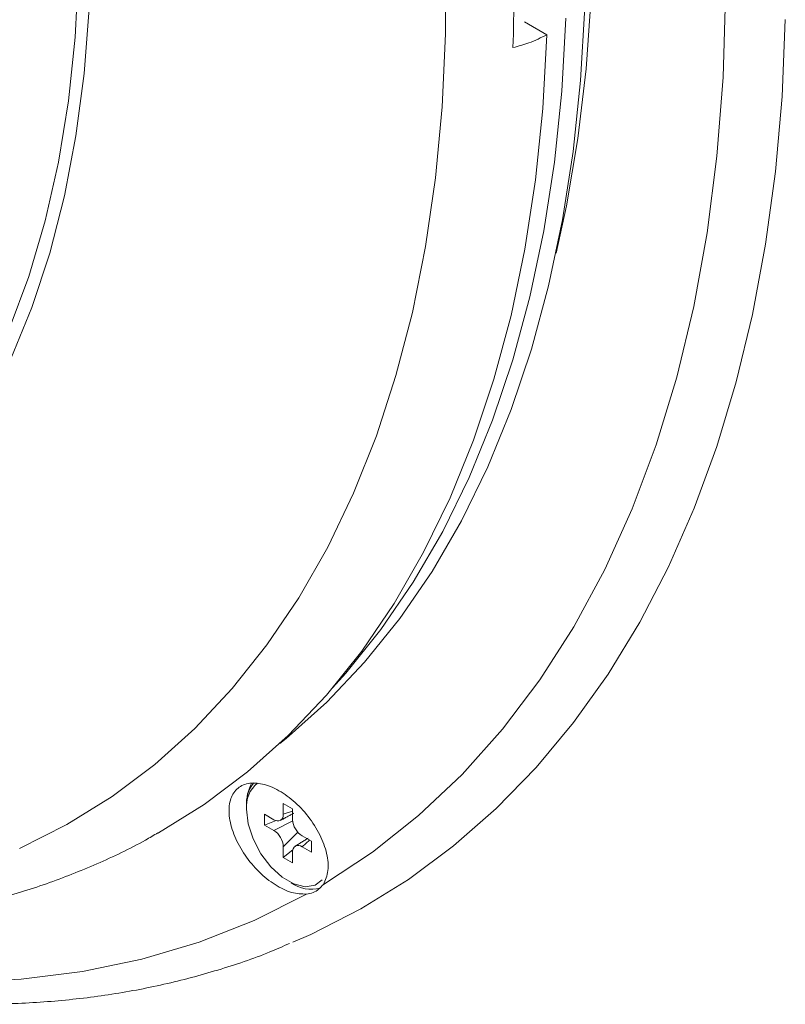
# Model space of a CAD drawing. Units: millimetres. Extents: x 14 to 751, y -634 to 221.
# Drawn here: x 600 to 658, y -599 to -525 of the extents above; entities that cross this region are included whole.
import ezdxf

# ---------------------------------------------------------------- set-up
doc = ezdxf.new("R2010")
doc.units = ezdxf.units.MM

msp = doc.modelspace()

# ---------------------------------------------------------------- linework, layer by layer
at = {"color": 7, "linetype": 'Continuous', "lineweight": 15}
for p, q in [((640.133, -526.13), (638.459, -525.163)), ((620.245, -584.166), (620.245, -584.983)), ((620.245, -584.166), (620.952, -584.574)), ((618.831, -584.983), (619.538, -585.391)), ((618.831, -585.799), (618.831, -584.983)), ((620.952, -584.746), (620.245, -584.983)), ((620.789, -585.037), (620.952, -584.973)), ((620.952, -584.574), (620.952, -585.391)), ((618.831, -585.799), (619.697, -585.462)), ((620.957, -585.491), (619.538, -586.208)), ((618.831, -585.799), (619.538, -586.208)), ((621.342, -586.346), (620.245, -587.432)), ((622.366, -587.024), (621.659, -586.616)), ((621.659, -587.432), (622.218, -586.938)), ((622.022, -586.825), (621.886, -586.934)), ((622.366, -587.84), (622.366, -587.024)), ((620.245, -588.249), (620.245, -587.432)), ((620.97, -587.668), (620.245, -588.249)), ((620.952, -588.657), (620.952, -587.841)), ((622.366, -587.84), (621.659, -587.432)), ((620.245, -588.249), (620.952, -588.657))]:
    msp.add_line(p, q, dxfattribs=at)
at = {"color": 7, "linetype": 'Continuous', "lineweight": 15, "flags": 128}
for points in [[(599.686, -480.637), (601.269, -486.342), (602.618, -492.007), (603.727, -497.613), (604.594, -503.143), (605.214, -508.579), (605.588, -513.904), (605.712, -519.102), (605.588, -524.157), (605.214, -529.051), (604.594, -533.771), (603.727, -538.3), (602.618, -542.625), (601.269, -546.733), (599.686, -550.609)], [(599.564, -483.182), (601.044, -488.871), (602.284, -494.511), (603.281, -500.084), (604.031, -505.571), (604.533, -510.956), (604.784, -516.221), (604.784, -521.349), (604.533, -526.324), (604.031, -531.13), (603.281, -535.751), (602.284, -540.173), (601.044, -544.381), (599.564, -548.362)], [(632.49, -520.395), (632.49, -526.067), (632.239, -531.587), (631.738, -536.94), (630.988, -542.113), (629.991, -547.092), (628.75, -551.864), (627.268, -556.416), (625.549, -560.737), (623.597, -564.815), (621.418, -568.64), (619.016, -572.202), (616.399, -575.491), (613.573, -578.499), (610.546, -581.218), (607.325, -583.641), (603.919, -585.761), (600.337, -587.574)], [(653.615, -523.194), (653.43, -529.341), (652.968, -535.308), (652.231, -541.081), (651.219, -546.644), (649.937, -551.983), (648.386, -557.083), (646.572, -561.931), (644.498, -566.515), (642.171, -570.822), (639.596, -574.841), (636.781, -578.562), (633.732, -581.974), (630.458, -585.069), (626.967, -587.839), (623.268, -590.276)], [(643.466, -523.269), (643.093, -528.706), (642.473, -533.97), (641.607, -539.049), (640.825, -542.617)], [(642.99, -524.063), (642.679, -529.587), (642.121, -534.943), (641.316, -540.117), (640.267, -545.096), (638.976, -549.868), (637.447, -554.42), (635.683, -558.742), (633.689, -562.821), (631.47, -566.648), (629.032, -570.213), (626.38, -573.508), (623.521, -576.523), (620.464, -579.251), (619.972, -579.648)], [(658.126, -524.972), (657.878, -530.798), (657.382, -536.46), (656.64, -541.946), (655.653, -547.242), (654.424, -552.338), (652.955, -557.22), (651.25, -561.878), (649.313, -566.301), (647.148, -570.478), (644.76, -574.401), (642.154, -578.061), (639.338, -581.448), (636.316, -584.555), (633.096, -587.374), (629.686, -589.901), (626.094, -592.127), (622.326, -594.05), (620.971, -594.649)], [(641.576, -524.88), (641.265, -530.404), (640.707, -535.76), (639.902, -540.934), (638.853, -545.913), (637.562, -550.685), (636.032, -555.237), (634.269, -559.558), (632.275, -563.637), (630.056, -567.464), (627.617, -571.03), (624.966, -574.324), (623.952, -575.45)], [(640.133, -526.13), (639.83, -531.697), (639.277, -537.095), (638.476, -542.311), (637.428, -547.33), (636.137, -552.141), (634.605, -556.731), (632.836, -561.089), (630.836, -565.203), (628.609, -569.063), (626.16, -572.659), (623.496, -575.982), (620.623, -579.025), (617.55, -581.778), (614.283, -584.235), (610.831, -586.39), (610.8, -586.408)], [(617.47, -584.605), (617.596, -585.697), (617.966, -586.846), (618.55, -587.959), (619.299, -588.948), (620.153, -589.731), (621.044, -590.245), (621.898, -590.449), (622.648, -590.325), (623.19, -589.933)], [(622.002, -591.008), (618.043, -592.993), (613.899, -594.632), (609.581, -595.92), (605.102, -596.855), (600.473, -597.434), (595.705, -597.655), (590.812, -597.517), (585.806, -597.022), (580.701, -596.17), (575.509, -594.963), (570.245, -593.405), (564.921, -591.5), (562.998, -590.732)]]:
    msp.add_lwpolyline(points, dxfattribs=at)
at = {"color": 7, "linetype": 'Continuous', "lineweight": 15}
for centre, radius, start, end in [((506.233, -523.021), 131.408, 358.21959, 1.78041), ((619.684, -584.377), 2.226, 128.33158, 185.89099), ((620.005, -584.2), 2.543, 141.23937, 184.5383), ((620.681, -584.193), 3.213, 150.52091, 182.45868), ((619.814, -585.053), 0.437, 230.79671, 9.21404), ((622.487, -585.321), 1.537, 182.60548, 237.39452), ((618.71, -587.502), 1.537, 2.60548, 57.39452), ((621.383, -587.771), 0.437, 50.79671, 189.21404), ((622.389, -587.922), 2.725, 235.26155, 283.79441)]:
    msp.add_arc(centre, radius, start, end, dxfattribs=at)
for points, knots in [([(439.915, -411.022), (439.922, -412.009), (439.941, -414.86), (440.152, -419.658), (440.622, -425.44), (441.324, -431.307), (442.253, -437.245), (443.405, -443.24), (444.778, -449.28), (446.367, -455.352), (448.169, -461.442), (450.178, -467.538), (452.389, -473.625), (454.798, -479.692), (457.399, -485.724), (460.186, -491.71), (463.152, -497.635), (466.291, -503.488), (469.596, -509.254), (473.06, -514.923), (476.675, -520.481), (480.433, -525.915), (484.327, -531.215), (488.348, -536.369), (492.487, -541.364), (496.737, -546.19), (501.087, -550.836), (505.53, -555.292), (510.056, -559.547), (514.656, -563.592), (519.321, -567.416), (524.041, -571.012), (528.807, -574.37), (533.608, -577.481), (538.436, -580.337), (543.28, -582.931), (548.13, -585.255), (552.975, -587.301), (557.802, -589.063), (562.601, -590.536), (567.36, -591.712), (572.064, -592.59), (576.701, -593.164), (581.258, -593.435), (585.72, -593.401), (590.076, -593.064), (594.312, -592.428), (598.418, -591.495), (602.387, -590.278), (606.195, -588.755), (608.998, -587.449), (610.476, -586.565), (610.791, -586.377)], [0, 0, 0, 0, 0.010948, 0.03161, 0.052263, 0.072907, 0.093538, 0.114157, 0.134762, 0.155355, 0.175935, 0.196503, 0.217061, 0.237611, 0.258152, 0.278688, 0.29922, 0.319749, 0.340276, 0.360804, 0.381334, 0.401867, 0.422404, 0.442948, 0.463499, 0.484061, 0.504633, 0.525218, 0.545817, 0.566431, 0.587061, 0.607707, 0.628369, 0.649047, 0.669739, 0.690441, 0.711149, 0.731855, 0.752547, 0.773215, 0.793842, 0.814411, 0.834904, 0.855302, 0.875588, 0.895748, 0.915775, 0.93567, 0.955442, 0.97511, 0.994698, 1, 1, 1, 1]), ([(637.578, -527.104), (637.983, -526.996), (638.918, -526.746), (639.694, -526.353), (640.133, -526.13)], [0, 0, 0, 0, 0.433583, 1, 1, 1, 1]), ([(622.002, -591.008), (621.635, -590.997), (620.899, -590.976), (619.621, -590.355), (618.387, -589.371), (617.311, -588.087), (616.525, -586.656), (616.121, -585.242), (616.148, -584.01), (616.599, -583.101), (617.42, -582.614), (618.513, -582.596), (619.76, -583.047), (621.025, -583.92), (622.167, -585.124), (623.057, -586.529), (623.578, -587.963), (623.707, -589.316), (623.416, -589.952), (623.268, -590.276)], [0, 0, 0, 0, 0.058063, 0.116343, 0.174896, 0.23385, 0.293068, 0.352288, 0.411231, 0.469732, 0.527833, 0.585763, 0.643833, 0.702282, 0.761173, 0.82037, 0.879606, 0.938606, 1, 1, 1, 1]), ([(555.031, -588.005), (555.061, -588.021), (556.746, -588.921), (560.082, -590.46), (565.027, -592.595), (569.944, -594.419), (574.825, -595.97), (579.658, -597.232), (584.434, -598.204), (589.14, -598.884), (593.766, -599.269), (598.301, -599.36), (602.735, -599.156), (607.057, -598.657), (611.259, -597.871), (615.321, -596.778), (618.473, -595.734), (620.218, -594.956), (620.705, -594.739)], [0, 0, 0, 0, 0.001266, 0.071171, 0.141076, 0.210969, 0.280835, 0.350657, 0.420415, 0.490084, 0.559639, 0.629054, 0.698304, 0.767372, 0.836248, 0.904933, 0.973444, 1, 1, 1, 1]), ([(623.268, -590.276), (623.039, -590.525), (622.701, -590.89), (622.171, -590.979), (622.002, -591.008)], [0, 0, 0, 0, 0.681011, 1, 1, 1, 1])]:
    msp.add_open_spline(points, degree=3, knots=knots, dxfattribs=at)
for points in [[(620.033, -585.444), (621.049, -584.896)], [(622.13, -586.783), (621.154, -587.386)]]:
    msp.add_open_spline(points, degree=1, dxfattribs=at)

doc.saveas('drawing.dxf')
